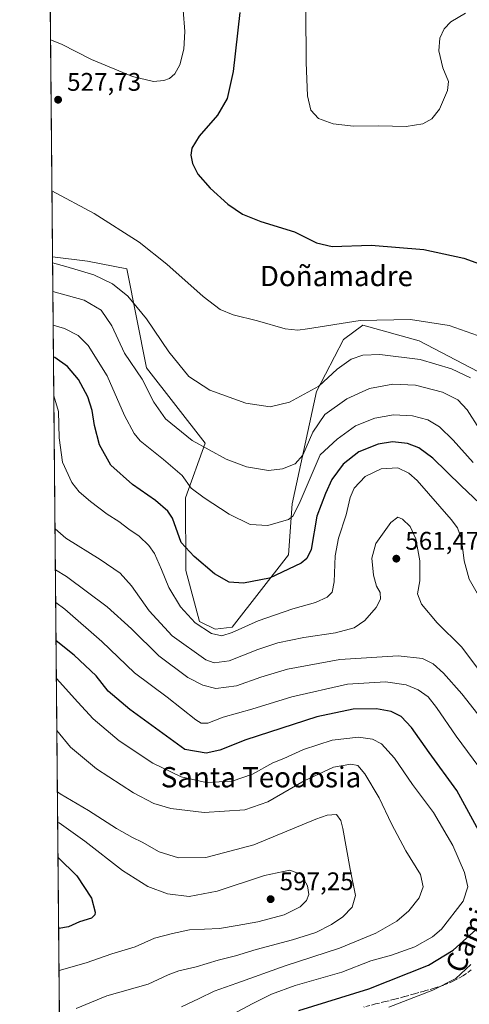
# Model space of a CAD drawing. Units: metres. Extents: x 563231 to 566691, y 4714838 to 4717185.
# Drawn here: x 563231 to 563407, y 4715439 to 4715826 of the extents above; entities that cross this region are included whole.
import ezdxf
from ezdxf.enums import TextEntityAlignment as Align

# ---------------------------------------------------------------- set-up
doc = ezdxf.new("R2010")
doc.units = ezdxf.units.M
doc.header["$MEASUREMENT"] = 0
doc.linetypes.add('DGN Style 3', pattern=[2.307223458686699, 1.648016756204785, -0.6592067024819142])
for name, color, linetype, lineweight in [('Comarca CxS', 21, 'Continuous', 0), ('Comunidad Autónoma CxS', 142, 'Continuous', 0), ('Cultivos herbáceos CxS', 92, 'Continuous', 0), ('Cultivos leñosos CxS', 92, 'Continuous', 0), ('Curva de nivel maestra', 30, 'Continuous', 30), ('Curva de nivel normal', 30, 'Continuous', 0), ('Matorral CxS', 135, 'Continuous', 0), ('Municipio CxS', 4, 'Continuous', 0), ('Provincia CxS', 1, 'Continuous', 0), ('Punto de cota en terreno', 7, 'Continuous', 0), ('Rótulo de punto de cota en terreno', 7, 'Continuous', 0), ('Senda', 7, 'DGN Style 3', 0), ('Texto cartográfico', 7, 'Continuous', 0)]:
    doc.layers.add(name, color=color, linetype=linetype, lineweight=lineweight)
doc.styles.add('Style-Arial', font='txt')

# ---------------------------------------------------------------- blocks, each defined once
blk = doc.blocks.new('*U13')
at = {"layer": 'Matorral CxS', "color": 135, "linetype": 'Continuous', "lineweight": 0}
blk.add_polyline3d([(563246.3428999997, 4715412.678900001, 584.324299999993), (563243.4326999999, 4715732.636399999, 534.3251000000018), (563257.1222999999, 4715730.987500001, 533.8175999999949), (563272.6503999997, 4715727.8851, 532.9162999999971), (563280.3255000003, 4715688.957599999, 538.613599999997), (563303.3931, 4715659.2481, 539.3453000000009), (563295.6778999995, 4715637.746099999, 546.9523000000045), (563295.8513000002, 4715609.141200001, 552.2363999999943), (563301.1745999996, 4715589.188899999, 554.7167999999947), (563307.3847000003, 4715586.0843, 554.1616999999969), (563314.0389, 4715586.9703, 553.6665000000066), (563336.2203000002, 4715615.348900001, 547.5564000000013), (563337.5980000002, 4715635.4045, 542.9679999999935), (563347.2244999995, 4715679.6448, 534.6116000000038), (563357.8718999998, 4715700.0417, 530.9676999999938), (563365.4127000002, 4715705.806600001, 530.0212999999932), (563387.5932999998, 4715699.5985, 531.5374000000012), (563416.4293000001, 4715684.522100001, 533.2945999999939)], dxfattribs=at)
blk = doc.blocks.new('*U15')
at = {"layer": 'Cultivos herbáceos CxS', "color": 92, "linetype": 'Continuous', "lineweight": 0}
blk.add_polyline3d([(563416.4293000001, 4715684.522100001, 533.2945999999939), (563387.5932999998, 4715699.5985, 531.5374000000012), (563365.4127000002, 4715705.806600001, 530.0212999999932), (563357.8718999998, 4715700.0417, 530.9676999999938), (563347.2244999995, 4715679.6448, 534.6116000000038), (563337.5980000002, 4715635.4045, 542.9679999999935), (563336.2203000002, 4715615.348900001, 547.5564000000013), (563314.0389, 4715586.9703, 553.6665000000066), (563307.3847000003, 4715586.0843, 554.1616999999969), (563301.1745999996, 4715589.188899999, 554.7167999999947), (563295.8513000002, 4715609.141200001, 552.2363999999943), (563295.6778999995, 4715637.746099999, 546.9523000000045), (563303.3931, 4715659.2481, 539.3453000000009), (563280.3255000003, 4715688.957599999, 538.613599999997), (563272.6503999997, 4715727.8851, 532.9162999999971), (563257.1222999999, 4715730.987500001, 533.8175999999949), (563243.4326999999, 4715732.636399999, 534.3251000000018), (563242.0099999999, 4715889.057700001, 521.272100000002)], dxfattribs=at)
blk = doc.blocks.new('5PATER')
at = {"layer": 'Cultivos leñosos CxS', "linetype": 'Continuous', "lineweight": 0}
h = blk.add_hatch(color=51, dxfattribs=at)
edge = h.paths.add_edge_path()
edge.add_ellipse((0, 0), major_axis=(-0.1095731443231308, -0.1110710700762829), ratio=0.9994222409660322, start_angle=0, end_angle=360)

msp = doc.modelspace()

# ---------------------------------------------------------------- linework, layer by layer
at = {"layer": 'Comarca CxS', "color": 21, "linetype": 'Continuous', "lineweight": 0, "flags": 128}
msp.add_lwpolyline([(564488.0078937764, 4714851.673413686), (563251.5500004753, 4714840.169982819), (563230.5100004754, 4717153.449982794), (564465.1468004752, 4717164.940268517), (565733.5414287364, 4717176.744725256), (566648.5100005007, 4717185.259982794), (566658.7761245833, 4716114.063793521), (566670.6800005015, 4714871.979982818)], close=True, dxfattribs=at)
at = {"layer": 'Comunidad Autónoma CxS', "color": 142, "linetype": 'Continuous', "lineweight": 0, "flags": 128}
msp.add_lwpolyline([(564488.0078937764, 4714851.673413686), (563251.5500004753, 4714840.169982819), (563230.5100004754, 4717153.449982794), (564465.1468004752, 4717164.940268517), (565733.5414287364, 4717176.744725256), (566648.5100005007, 4717185.259982794), (566658.7761245833, 4716114.063793521), (566670.6800005015, 4714871.979982818)], close=True, dxfattribs=at)
at = {"layer": 'Cultivos herbáceos CxS', "color": 92, "linetype": 'Continuous', "lineweight": 0, "extrusion": (-0.0007619768214612889, 0.08377443323689711, 0.9964844523258555), "elevation": 395161.0971252284, "flags": 128}
msp.add_lwpolyline([(-606110.6716506776, -4693810.318815731), (-606110.6716506775, -4693958.26833733)], dxfattribs=at)
at = {"layer": 'Cultivos herbáceos CxS', "color": 92, "linetype": 'Continuous', "lineweight": 0}
msp.add_polyline3d([(563416.4293000001, 4715684.522100001, 533.2945999999939), (563387.5932999998, 4715699.5985, 531.5374000000012), (563365.4127000002, 4715705.806600001, 530.0212999999932), (563357.8718999998, 4715700.0417, 530.9676999999938), (563347.2244999995, 4715679.6448, 534.6116000000038), (563337.5980000002, 4715635.4045, 542.9679999999935), (563336.2203000002, 4715615.348900001, 547.5564000000013), (563314.0389, 4715586.9703, 553.6665000000066), (563307.3847000003, 4715586.0843, 554.1616999999969), (563301.1745999996, 4715589.188899999, 554.7167999999947), (563295.8513000002, 4715609.141200001, 552.2363999999943), (563295.6778999995, 4715637.746099999, 546.9523000000045), (563303.3931, 4715659.2481, 539.3453000000009), (563280.3255000003, 4715688.957599999, 538.613599999997), (563272.6503999997, 4715727.8851, 532.9162999999971), (563257.1222999999, 4715730.987500001, 533.8175999999949), (563243.4326999999, 4715732.636399999, 534.3251000000018)], dxfattribs=at)
at = {"layer": 'Curva de nivel maestra', "color": 30, "linetype": 'Continuous', "lineweight": 30, "flags": 128}
for points, elevation in [([(563317.0499999998, 4715828.800100001), (563314.4800000004, 4715805.540100001), (563312.0599999996, 4715794.880100001), (563308.3099999996, 4715788.370100001), (563301.1100000005, 4715780.0601), (563298.1500000004, 4715775.360099999), (563297.8200000003, 4715772.690099999), (563298.4500000002, 4715769.3301), (563300.6100000005, 4715765.1501), (563305.3499999996, 4715759.6501), (563312.4000000004, 4715753.3101), (563318.0599999996, 4715749.380100001), (563325.29, 4715746.4901), (563338.54, 4715742.470100001), (563347.2699999996, 4715738.0801), (563353.3499999996, 4715736.7601), (563368.7400000002, 4715737.200099999), (563389.4600000001, 4715735.540100001), (563405.1200000001, 4715732.120100001), (563424.0499999998, 4715725.350099999)], 525), ([(563416.3700000001, 4715630.9101), (563404.0999999996, 4715642.5601), (563392.9900000002, 4715653.360099999), (563387.5, 4715657.530099999), (563383.0199999996, 4715659.200099999), (563377.1600000003, 4715659.8201), (563371.4900000002, 4715658.940099999), (563363.9100000003, 4715655.870100001), (563357.6900000004, 4715651.090100001), (563353.2800000003, 4715645.030099999), (563350.7800000003, 4715639.440099999), (563347.3099999996, 4715630.530099999), (563345.1200000001, 4715617.530099999), (563343.4800000004, 4715613.920100001), (563341.2300000004, 4715612.1501), (563328.7999999998, 4715606.2501), (563318.4800000004, 4715604.200099999), (563312.9000000004, 4715604.670100001), (563307.0499999998, 4715607.950099999), (563299.1500000004, 4715614.710100001), (563293.9800000004, 4715620.2401), (563290.5999999996, 4715629.8201), (563288.7999999998, 4715632.5001), (563283.9199999999, 4715636.710100001), (563274.9000000004, 4715642.9901), (563266.3200000003, 4715650.600099999), (563261.8600000005, 4715658.6601), (563259.8799999999, 4715666.290100001), (563258.9699999997, 4715672.1501), (563257.2800000003, 4715677.4901), (563253.6100000005, 4715684.3301), (563249.2699999996, 4715689.520099999), (563244.2999999998, 4715693.020099999), (563243.7915000003, 4715693.188899999)], 550), ([(563413.4600000001, 4715502.470100001), (563402.4000000004, 4715522.610099999), (563391.5199999996, 4715537.590100001), (563384.5300000003, 4715547.450099999), (563380.5700000003, 4715551.720100001), (563376.54, 4715553.780099999), (563370.8300000001, 4715554.7401), (563361.6200000001, 4715554.5801), (563347.3399999999, 4715551.5801), (563319.4400000004, 4715542.600099999), (563309.2400000002, 4715538.520099999), (563303.8399999999, 4715537.3301), (563295.5099999999, 4715538.7401), (563273.7699999996, 4715554.5701), (563265.3399999999, 4715561.7601), (563260.5700000003, 4715567.790100001), (563251.9699999997, 4715575.860099999), (563244.8071, 4715581.5272)], 575), ([(563245.5829999996, 4715496.219799999), (563253.0300000003, 4715489.110099999), (563258.7400000002, 4715480.2501), (563260.2000000002, 4715474.790100001), (563260.0999999996, 4715473.670100001), (563258.7300000004, 4715472.440099999), (563254.0499999998, 4715470.9001), (563249.7599999999, 4715468.9801), (563245.8367999997, 4715468.316500001)], 600), ([(563340.25, 4715436.0701), (563367.7699999996, 4715444.600099999), (563391.2599999999, 4715453.860099999), (563401.0199999996, 4715459.790100001), (563406.2400000002, 4715464.590100001), (563411.0999999996, 4715468.8301)], 575)]:
    msp.add_lwpolyline(points, dxfattribs=dict(at, elevation=elevation))
at = {"layer": 'Curva de nivel normal', "color": 30, "linetype": 'Continuous', "lineweight": 0, "flags": 128}
for points, elevation in [([(563242.6564999997, 4715817.979499999), (563246.9199999999, 4715816.3201), (563258.7800000003, 4715810.280099999), (563274.8300000001, 4715803.5601), (563283.0700000003, 4715801.6601), (563287.1299999999, 4715801.960100001), (563289.4600000001, 4715802.8301), (563291.4600000001, 4715804.630100001), (563293.4400000004, 4715808.170100001), (563295.0499999998, 4715814.4001), (563295.4299999997, 4715821.300100001), (563294.7599999999, 4715829.630100001), (563293.0199999996, 4715836.2301), (563289.8899999997, 4715841.4301), (563279.7000000002, 4715848.7401), (563254.6200000001, 4715861.8101), (563242.2227999996, 4715865.6688)], 530), ([(563405.8600000005, 4715828.460100001), (563400.1100000005, 4715825.110099999), (563397.4299999997, 4715822.390100001), (563395.7100000001, 4715818.700099999), (563395.3799999999, 4715813.7401), (563396.9299999997, 4715806.950099999), (563399.0899999999, 4715801.5601), (563398.7999999998, 4715798.0801), (563395.6299999999, 4715790.7501), (563392.5199999996, 4715786.870100001), (563388.9800000004, 4715785.0001), (563382.4600000001, 4715783.890100001), (563371.79, 4715784.1501), (563361.79, 4715784.0701), (563353.79, 4715784.9901), (563348, 4715787.130100001), (563345.0099999999, 4715790.280099999), (563343.7300000004, 4715796.040100001), (563343.1299999999, 4715809.050100001), (563343.0199999996, 4715829.6601)], 520), ([(563412.8300000001, 4715700.920100001), (563399.3899999997, 4715705.5701), (563384.1699999999, 4715707.940099999), (563364.3799999999, 4715707.600099999), (563343.6799999997, 4715704.2401), (563339.9000000004, 4715703.7401), (563334.9199999999, 4715704.3201), (563323.9699999997, 4715707.440099999), (563314.4600000001, 4715709.840100001), (563309.3700000001, 4715711.880100001), (563302.6100000005, 4715717.0101), (563288.3600000005, 4715729.7601), (563277.4600000001, 4715738.370100001), (563259.7999999998, 4715749.6601), (563243.1962000001, 4715758.644400001)], 530), ([(563407.7599999999, 4715684.9901), (563400.3700000001, 4715688.600099999), (563387.9800000004, 4715692.1801), (563372.0999999996, 4715694.1501), (563365.3899999997, 4715693.9901), (563360.8300000001, 4715692.3101), (563355.3899999997, 4715688.380100001), (563348.0999999996, 4715681.7601), (563336.6699999999, 4715675.4801), (563329.0199999996, 4715673.550100001), (563319.4699999997, 4715675.100099999), (563305.25, 4715680.140100001), (563296.9699999997, 4715685.4901), (563289.1900000004, 4715695.270099999), (563280.3899999997, 4715708.2401), (563273.0800000001, 4715717.1801), (563267.0199999996, 4715721.9801), (563259.6799999997, 4715725.5601), (563248.6399999997, 4715728.890100001), (563243.4545, 4715730.238700001)], 535), ([(563411.2800000003, 4715664.840100001), (563406.5300000003, 4715672.4301), (563402.8099999996, 4715676.370100001), (563396.7999999998, 4715679.360099999), (563386.1799999997, 4715682.100099999), (563377.1900000004, 4715682.540100001), (563368.1100000005, 4715680.780099999), (563359.2000000002, 4715676.7401), (563350.5499999998, 4715670.550100001), (563345.8300000001, 4715663.670100001), (563341.8799999999, 4715654.640100001), (563338.79, 4715651.210100001), (563333.79, 4715649.1601), (563328.3499999996, 4715648.520099999), (563319.7000000002, 4715650.050100001), (563311.6900000004, 4715653.0801), (563298.29, 4715660.300100001), (563287.7800000003, 4715668.880100001), (563283.2100000001, 4715675.4301), (563278.6600000003, 4715684.530099999), (563271.7400000002, 4715694.770099999), (563266.6799999997, 4715705.5001), (563262.4800000004, 4715711.6501), (563255.8200000003, 4715715.600099999), (563243.5564000001, 4715719.0384)], 540), ([(563408.7999999998, 4715651.700099999), (563401.0099999999, 4715660.4901), (563395.5999999996, 4715665.790100001), (563391.0700000003, 4715668.4801), (563384.9100000003, 4715670.120100001), (563377.5599999996, 4715670.450099999), (563370.1900000004, 4715669.1801), (563362.5800000001, 4715666.140100001), (563355.3099999996, 4715660.880100001), (563348.6100000005, 4715654.6801), (563340.4500000002, 4715635.420100001), (563337.9600000001, 4715630.550100001), (563336.2199999997, 4715629.2601), (563328.1299999999, 4715626.950099999), (563321.1299999999, 4715627.340100001), (563312.8300000001, 4715631.3201), (563302.9900000002, 4715637.860099999), (563297.9800000004, 4715641.540100001), (563294.3600000005, 4715646.5801), (563287.0599999996, 4715652.940099999), (563277.8300000001, 4715660.290100001), (563275.5099999999, 4715663.0601), (563271.6900000004, 4715670.2401), (563264.9400000004, 4715685.8301), (563257.4800000004, 4715697.720100001), (563253.5, 4715701.630100001), (563248.1799999997, 4715704.4101), (563243.6767999995, 4715705.7994)], 545), ([(563411.4800000004, 4715598.390100001), (563407.2699999996, 4715605.840100001), (563405.3099999996, 4715613.0601), (563404.3099999996, 4715621.5801), (563402.6900000004, 4715625.960100001), (563400.2400000002, 4715629.3101), (563386.8200000003, 4715644.5801), (563383.5199999996, 4715647.540100001), (563379.1600000003, 4715649.540100001), (563372.5899999999, 4715649.2501), (563366.3700000001, 4715646.2501), (563362.0499999998, 4715641.590100001), (563360.4199999999, 4715637.940099999), (563358.9199999999, 4715631.170100001), (563355.8499999996, 4715621.890100001), (563354.5300000003, 4715615.020099999), (563354.1399999997, 4715604.690099999), (563353.3899999997, 4715600.690099999), (563351.3600000005, 4715598.6801), (563346.7800000003, 4715596.6501), (563337.8700000001, 4715594.1501), (563324.2699999996, 4715589.450099999), (563314.0899999999, 4715584.790100001), (563310, 4715583.5601), (563305.9199999999, 4715584.4801), (563299.4600000001, 4715588.6601), (563293.75, 4715594.970100001), (563289.2000000002, 4715602.520099999), (563286.2800000003, 4715609.6601), (563283.5, 4715615.850099999), (563281.2599999999, 4715619.0801), (563277.5099999999, 4715622.6801), (563273.4699999997, 4715625.5101), (563269.5, 4715628.4801), (563264.9600000001, 4715631.380100001), (563258.2999999998, 4715636.420100001), (563253.8499999996, 4715640.1801), (563251.0700000003, 4715643.890100001), (563247.3200000003, 4715651.860099999), (563245.9699999997, 4715661.370100001), (563245.7999999998, 4715671.720100001), (563243.9299, 4715677.977)], 555), ([(563410.6699999999, 4715570.670100001), (563404.2100000001, 4715579.120100001), (563394.7300000004, 4715588.5801), (563388.5499999998, 4715595.920100001), (563386.9800000004, 4715600.0601), (563387.8600000005, 4715605.200099999), (563387.9199999999, 4715613.020099999), (563386.3399999999, 4715621.6801), (563384.0499999998, 4715626.540100001), (563380.9900000002, 4715629.4001), (563379.1600000003, 4715630.2401), (563376.4000000004, 4715628.090100001), (563370.5899999999, 4715619.880100001), (563369.0199999996, 4715614.020099999), (563369.6100000005, 4715607.360099999), (563370.8600000005, 4715603.020099999), (563372.2400000002, 4715600.550100001), (563372.4000000004, 4715597.9001), (563370.7000000002, 4715594.6601), (563366.1699999999, 4715589.470100001), (563362.0499999998, 4715586.690099999), (563354.6299999999, 4715584.7301), (563342.1900000004, 4715582.840100001), (563332.0800000001, 4715580.710100001), (563324.1399999997, 4715578.120100001), (563312.8700000001, 4715573.600099999), (563307.0300000003, 4715572.870100001), (563303.7199999997, 4715574.110099999), (563290.4299999997, 4715583.540100001), (563281.4500000002, 4715593.300100001), (563274.5199999996, 4715603.2301), (563269.9900000002, 4715608.140100001), (563262.0999999996, 4715613.4801), (563248.6799999997, 4715621.920100001), (563244.4061000004, 4715625.620200001)], 560), ([(563413.5700000003, 4715549.030099999), (563404.4100000003, 4715560.6501), (563397.2199999997, 4715568.860099999), (563393.04, 4715572.530099999), (563388.9400000004, 4715574.5601), (563379.3899999997, 4715575.640100001), (563356.3600000005, 4715574.2301), (563335.79, 4715570.370100001), (563325.2699999996, 4715567.200099999), (563315.7599999999, 4715563.780099999), (563307.5800000001, 4715562.790100001), (563302.5, 4715564.0601), (563296.6799999997, 4715567.090100001), (563285.25, 4715575.6801), (563274.4900000002, 4715586.190099999), (563264.8399999999, 4715594.9301), (563248.9500000002, 4715606.840100001), (563244.5532000001, 4715609.443399999)], 565), ([(563413.2699999996, 4715528.920100001), (563402.2000000002, 4715544.040100001), (563394.4500000002, 4715555.360099999), (563391.0899999999, 4715559.4801), (563387.2300000004, 4715562.2401), (563382.4299999997, 4715564.170100001), (563374.3799999999, 4715565.420100001), (563359.4600000001, 4715564.470100001), (563337.4600000001, 4715559.540100001), (563321.79, 4715554.620100001), (563310.5499999998, 4715551.4801), (563304.4699999997, 4715549.130100001), (563301.8099999996, 4715549.1501), (563299.7400000002, 4715550.420100001), (563288.5499999998, 4715559.340100001), (563275.6600000003, 4715568.9801), (563262.8300000001, 4715581.270099999), (563248.2300000004, 4715593.960100001), (563244.6704000002, 4715596.555600001)], 570), ([(563309.8399999999, 4715432.2601), (563322.1600000003, 4715438.7601), (563329.5599999996, 4715442.550100001), (563338.8799999999, 4715445.9001), (563357.1399999997, 4715451.1801), (563368.5899999999, 4715455.620100001), (563376.6600000003, 4715457.870100001), (563385.9199999999, 4715461.1801), (563392.8700000001, 4715465.110099999), (563396.3700000001, 4715468.030099999), (563404.8700000001, 4715479.030099999), (563406.6699999999, 4715484.790100001), (563405.3799999999, 4715490.350099999), (563400.8600000005, 4715500.940099999), (563393.29, 4715513.920100001), (563385.0199999996, 4715524.960100001), (563377.8399999999, 4715535.3201), (563372.7800000003, 4715540.960100001), (563369.2999999998, 4715542.870100001), (563363.7000000002, 4715543.640100001), (563353.3399999999, 4715542.4101), (563342.1299999999, 4715538.710100001), (563334.4400000004, 4715535.2401), (563330.0700000003, 4715533.5701), (563322.0199999996, 4715529.130100001), (563314.0800000001, 4715526.370100001), (563303.8200000003, 4715525.7401), (563293.9800000004, 4715527.960100001), (563282.8799999999, 4715533.440099999), (563269.6399999997, 4715542.200099999), (563259.3399999999, 4715550.880100001), (563253.3099999996, 4715557.340100001), (563244.9424000002, 4715566.655400001)], 580), ([(563294.1100000005, 4715437.470100001), (563301.1399999997, 4715440.8201), (563306.9299999997, 4715443.700099999), (563315.8399999999, 4715446.850099999), (563334.9500000002, 4715453.640100001), (563356.2699999996, 4715460.5601), (563370.5, 4715466.4901), (563378.7800000003, 4715471.220100001), (563383.5700000003, 4715475.3301), (563387.5499999998, 4715480.4101), (563389.2100000001, 4715484.6801), (563388.1600000003, 4715489.610099999), (563382.4100000003, 4715498.840100001), (563376.7100000001, 4715509.4901), (563371.8200000003, 4715519.720100001), (563366.2699999996, 4715529.170100001), (563363.4600000001, 4715532.450099999), (563360.6600000003, 4715533.050100001), (563353.9299999997, 4715531.880100001), (563342.4199999999, 4715526.440099999), (563328.1500000004, 4715518.200099999), (563318.9800000004, 4715515.0801), (563303.0099999999, 4715513.9801), (563289.9100000003, 4715515.5701), (563283.2400000002, 4715517.540100001), (563275.25, 4715521.700099999), (563260.75, 4715531.130100001), (563250.54, 4715539.6801), (563245.1275000004, 4715546.306500001)], 585), ([(563252.7599999999, 4715436.920100001), (563264.79, 4715441.780099999), (563281.0800000001, 4715446.4901), (563288.9500000002, 4715450.130100001), (563293.1200000001, 4715451.700099999), (563299.9000000004, 4715453.220100001), (563308.5700000003, 4715455.940099999), (563315.4000000004, 4715457.590100001), (563323.4600000001, 4715460.030099999), (563337.7599999999, 4715463.8201), (563346.9800000004, 4715466.8101), (563353.0899999999, 4715469.850099999), (563357.5199999996, 4715472.950099999), (563361.3099999996, 4715476.670100001), (563362.5300000003, 4715481.380100001), (563360.4600000001, 4715491.700099999), (563357.6399999997, 4715507.710100001), (563356.8300000001, 4715510.800100001), (563355.1299999999, 4715513.200099999), (563351.4500000002, 4715512.940099999), (563346.9600000001, 4715511.300100001), (563322.5899999999, 4715501.3201), (563303.7400000002, 4715496.3101), (563292.9800000004, 4715496.130100001), (563285.3600000005, 4715498.5601), (563278.7100000001, 4715502.350099999), (563274.8899999997, 4715504.120100001), (563268.6299999999, 4715507.6801), (563257.5800000001, 4715514.800100001), (563246.3899999997, 4715521.380100001), (563245.3470000001, 4715522.1647)], 590), ([(563245.4568999996, 4715510.0866), (563245.9699999997, 4715509.860099999), (563256.1299999999, 4715502.6501), (563270.9600000001, 4715491.200099999), (563280.9199999999, 4715484.8201), (563288.6799999997, 4715481.920100001), (563297.1699999999, 4715480.920100001), (563308.0999999996, 4715483.0001), (563326.79, 4715489.2401), (563336.79, 4715491.2301), (563341.2400000002, 4715489.5601), (563343.7400000002, 4715485.100099999), (563344.1500000004, 4715481.720100001), (563343.2699999996, 4715479.350099999), (563340.79, 4715476.860099999), (563334.4600000001, 4715473.7501), (563324.1299999999, 4715470.940099999), (563316.04, 4715469.520099999), (563309.1100000005, 4715468.4001), (563297.3099999996, 4715467.8301), (563290.5499999998, 4715466.4001), (563283.5599999996, 4715464.4801), (563275.9699999997, 4715461.0801), (563266.7199999997, 4715458.380100001), (563256.6600000003, 4715454.8201), (563245.9868000001, 4715451.8256)], 595), ([(563375.6600000003, 4715437.3201), (563392.9100000003, 4715444.020099999), (563402.0599999996, 4715448.700099999), (563407.9000000004, 4715454.120100001)], 570)]:
    msp.add_lwpolyline(points, dxfattribs=dict(at, elevation=elevation))
at = {"layer": 'Matorral CxS', "color": 135, "linetype": 'Continuous', "lineweight": 0, "extrusion": (-0.001404144835829068, 0.1543818670572938, 0.9880102567793434), "elevation": 727760.6522723607, "flags": 128}
msp.add_lwpolyline([(-606109.227115566, -4653531.9440456), (-606109.2271155661, -4653855.797701575)], dxfattribs=at)
at = {"layer": 'Matorral CxS', "color": 135, "linetype": 'Continuous', "lineweight": 0}
msp.add_polyline3d([(563416.4293000001, 4715684.522100001, 533.2945999999939), (563387.5932999998, 4715699.5985, 531.5374000000012), (563365.4127000002, 4715705.806600001, 530.0212999999932), (563357.8718999998, 4715700.0417, 530.9676999999938), (563347.2244999995, 4715679.6448, 534.6116000000038), (563337.5980000002, 4715635.4045, 542.9679999999935), (563336.2203000002, 4715615.348900001, 547.5564000000013), (563314.0389, 4715586.9703, 553.6665000000066), (563307.3847000003, 4715586.0843, 554.1616999999969), (563301.1745999996, 4715589.188899999, 554.7167999999947), (563295.8513000002, 4715609.141200001, 552.2363999999943), (563295.6778999995, 4715637.746099999, 546.9523000000045), (563303.3931, 4715659.2481, 539.3453000000009), (563280.3255000003, 4715688.957599999, 538.613599999997), (563272.6503999997, 4715727.8851, 532.9162999999971), (563257.1222999999, 4715730.987500001, 533.8175999999949), (563243.4326999999, 4715732.636399999, 534.3251000000018)], dxfattribs=at)
at = {"layer": 'Municipio CxS', "color": 4, "linetype": 'Continuous', "lineweight": 0, "flags": 128}
msp.add_lwpolyline([(564488.0078937764, 4714851.673413686), (563251.5500004753, 4714840.169982819), (563230.5100004754, 4717153.449982794)], dxfattribs=at)
at = {"layer": 'Provincia CxS', "color": 1, "linetype": 'Continuous', "lineweight": 0, "flags": 128}
msp.add_lwpolyline([(564488.0078937764, 4714851.673413686), (563251.5500004753, 4714840.169982819), (563230.5100004754, 4717153.449982794), (564465.1468004752, 4717164.940268517), (565733.5414287364, 4717176.744725256), (566648.5100005007, 4717185.259982794), (566658.7761245833, 4716114.063793521), (566670.6800005015, 4714871.979982818)], close=True, dxfattribs=at)
at = {"layer": 'Senda', "color": 7, "linetype": 'DGN Style 3', "lineweight": 0}
msp.add_polyline3d([(563408.0401, 4715452.0101, 570.2583000000013), (563404.6401000004, 4715449.610099999, 570.5228000000062), (563401.0000999998, 4715447.640100001, 570.5534999999945), (563397.3101000004, 4715446.100099999, 570.7437999999966), (563393.5301000001, 4715444.840100001, 570.9523000000045), (563389.6300999997, 4715443.7301, 571.1520000000019), (563385.7200999996, 4715442.630100001, 571.3534000000072), (563381.8501000004, 4715441.550100001, 571.6107000000047), (563377.9801000003, 4715440.4901, 571.8196000000025), (563374.2100999998, 4715439.5601, 572.073900000003), (563370.4600999998, 4715438.6501, 572.343200000003), (563365.8400999998, 4715437.4101, 572.6079000000027)], dxfattribs=at)

# ---------------------------------------------------------------- block references
at = {"layer": 'Cultivos herbáceos CxS', "color": 92, "linetype": 'Continuous', "lineweight": 0}
msp.add_blockref('*U15', (0, 0), dxfattribs=at)
at = {"layer": 'Matorral CxS', "color": 135, "linetype": 'Continuous', "lineweight": 0}
msp.add_blockref('*U13', (0, 0), dxfattribs=at)
at = {"layer": 'Punto de cota en terreno', "color": 7, "linetype": 'Continuous', "lineweight": 0, "xscale": 10, "yscale": 10, "zscale": 10}
for p in [(563245.6100000005, 4715794.449999999, 527.7299999999959), (563378.6100000005, 4715613.859999999, 561.4700000000012), (563329.1900000004, 4715479.880000001, 597.25)]:
    msp.add_blockref('5PATER', p, dxfattribs=at)

# ---------------------------------------------------------------- texts
at = {"layer": 'Rótulo de punto de cota en terreno', "color": 7, "linetype": 'Continuous', "lineweight": 0, "style": 'Style-Arial'}
for s, p in [('527,73', (563249.1377999998, 4715797.977800001)), ('561,47', (563382.1377999998, 4715617.387800001)), ('597,25', (563332.7177999998, 4715483.4078))]:
    msp.add_text(s, height=7.000000000000002, dxfattribs=at).set_placement(p)
at = {"layer": 'Texto cartográfico', "color": 7, "linetype": 'Continuous', "lineweight": 0, "style": 'Style-Arial'}
for s, p in [('Doñamadre', (563355.0504231708, 4715725.09015)), ('Santa Teodosia', (563325.4029829272, 4715527.87015))]:
    msp.add_text(s, height=8, dxfattribs=at).set_placement(p, align=Align.MIDDLE_CENTER)
msp.add_text('Camino de la Cuesta Abajo', height=8, rotation=65.88799300654966, dxfattribs=at).set_placement((563428.84632353, 4715513.635164015), align=Align.MIDDLE_CENTER)

doc.saveas('drawing.dxf')
